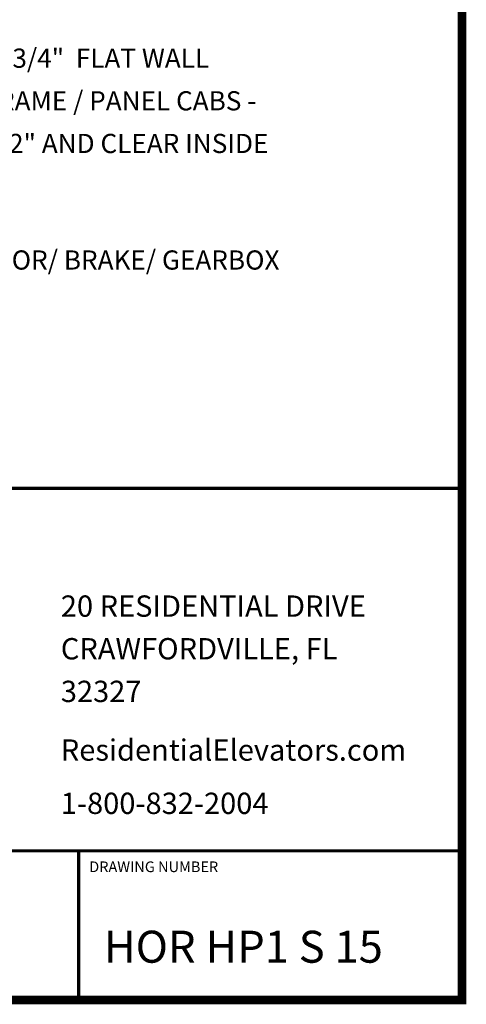
# Model space of a CAD drawing. Extents: x 250 to 490, y 61 to 242.
# Drawn here: x 449 to 490, y 61 to 154 of the extents above; entities that cross this region are included whole.
import ezdxf

# ---------------------------------------------------------------- set-up
doc = ezdxf.new("R2010")
doc.units = 0
doc.header["$MEASUREMENT"] = 0
doc.layers.get('0').update_dxf_attribs({"linetype": 'CONTINUOUS'})
doc.styles.add('DC_TEXTSTYLE4', font='arial.ttf', dxfattribs={"height": 0.2})

msp = doc.modelspace()

# ---------------------------------------------------------------- linework, layer by layer
at = {"color": 7, "linetype": 'CONTINUOUS', "ltscale": 1.825312, "const_width": 0.8, "flags": 128}
msp.add_lwpolyline([(250.06, 241.6932), (250.06, 61.6932), (490.06, 61.6932), (490.06, 241.6932), (250.06, 241.6932)], close=True, dxfattribs=at)
at = {"color": 7, "linetype": 'CONTINUOUS', "ltscale": 1.825312, "const_width": 0.3}
for points in [[(394.06, 109.6932), (490.06, 109.6932)], [(490.06, 75.6932), (394.06, 75.6932)], [(454.06, 75.6932), (454.06, 61.6932)]]:
    msp.add_lwpolyline(points, dxfattribs=at)

# ---------------------------------------------------------------- texts
at = {"color": 7, "linetype": 'CONTINUOUS', "style": 'DC_TEXTSTYLE4'}
for s, height, p in [('CLEAR CAB DIMENSIONS BASED ON A 3/4"  FLAT WALL', 1.8, (404.8091, 149.144)), ('CAB DESIGN.  PICTURE FRAME AND FRAME / PANEL CABS - ', 1.8, (404.8091, 145.144)), ('REDUCE CLEAR INSIDE WIDTH BY 1-1/2" AND CLEAR INSIDE', 1.8, (404.8091, 141.144)), ('MIN. CLEARANCE TO ALLOW FOR MOTOR/ BRAKE/ GEARBOX', 1.8, (404.7241, 130.2105)), ('20 RESIDENTIAL DRIVE', 2, (452.3925, 97.6457)), ('CRAWFORDVILLE, FL', 2, (452.3925, 93.6457)), ('32327', 2, (452.3925, 89.6457)), ('ResidentialElevators.com', 2, (452.3925, 84.1457)), ('1-800-832-2004', 2, (452.3925, 79.1457)), ('DRAWING NUMBER', 1, (455.06, 73.6932)), ('HOR HP1 S 15', 3, (456.4365, 65.1952))]:
    msp.add_text(s, height=height, dxfattribs=at).set_placement(p)

doc.saveas('drawing.dxf')
